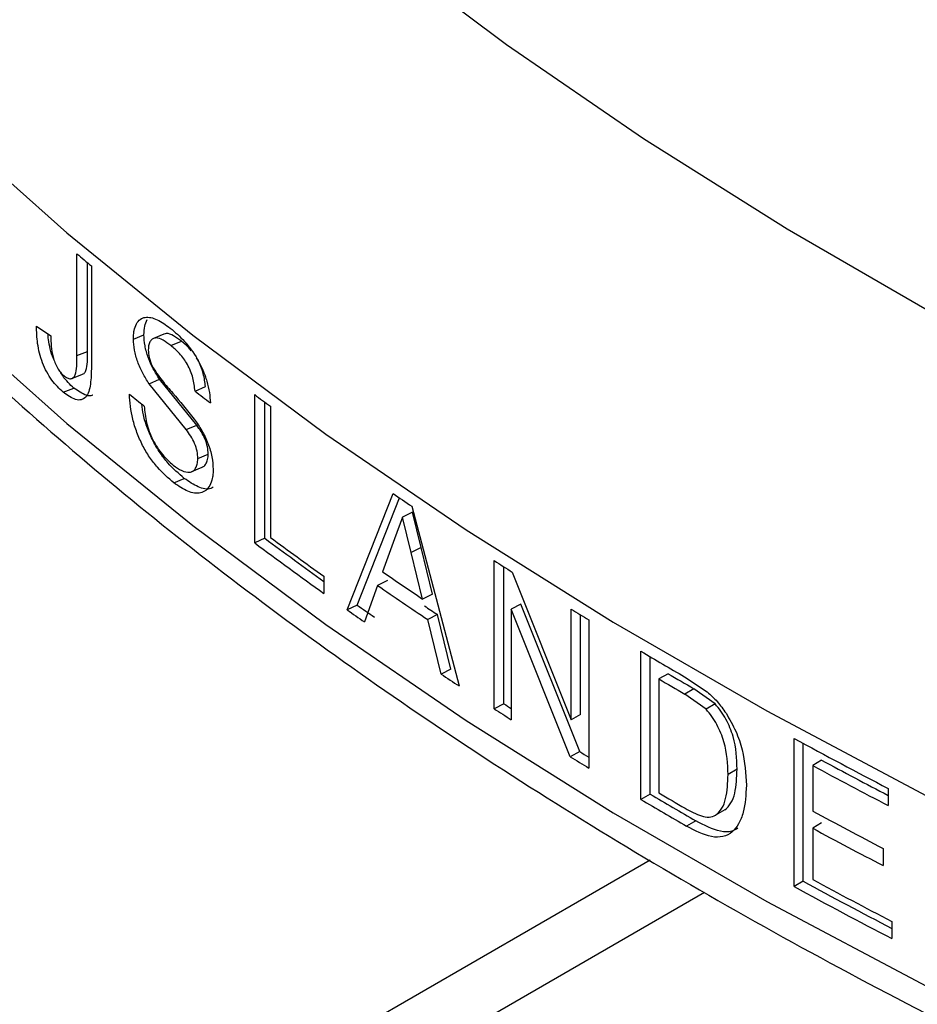
# Model space of a CAD drawing. Units: millimetres. Extents: x 0 to 59.4, y 0 to 42.1.
# Drawn here: x 27.1 to 27.2, y 27.8 to 27.9 of the extents above; entities that cross this region are included whole.
import ezdxf

# ---------------------------------------------------------------- set-up
doc = ezdxf.new("R2010")
doc.units = ezdxf.units.MM

msp = doc.modelspace()

# ---------------------------------------------------------------- linework, layer by layer
at = {"color": 7, "linetype": 'Continuous', "lineweight": 25}
for p, q in [((27.07409356725186, 27.86173825392597), (27.07409356725186, 27.87296896148688)), ((27.075272350658, 27.86220413834624), (27.07527235065798, 27.87197886143692)), ((27.07569265749247, 27.87162769130834), (27.07569265749246, 27.86054419663417)), ((27.06964897077088, 27.86499946490959), (27.07121558826053, 27.86390392426237)), ((27.08032018361095, 27.86356161168455), (27.08148340047617, 27.86404035790208)), ((27.08368313195732, 27.86410804979257), (27.08252401959771, 27.86362425378732)), ((27.08445122229567, 27.86284757571472), (27.08560411156419, 27.86333457621065)), ((27.07409356725186, 27.86173825392597), (27.075272350658, 27.86220413834624)), ((27.07352868293328, 27.85922099324926), (27.07470771384747, 27.85968530422929)), ((27.08204047915175, 27.85864638612487), (27.08319939527815, 27.85912859581155)), ((27.08614860547872, 27.85358886888173), (27.08204047915175, 27.85864638612487)), ((27.08729725128928, 27.8540791996545), (27.08319939527815, 27.85912859581155)), ((27.07258237392424, 27.85770948576121), (27.07376493531368, 27.85817216840661)), ((27.08711279428261, 27.85783378085613), (27.08825902962116, 27.85832598790883)), ((27.09368403891099, 27.84110926400671), (27.093684038911, 27.85744008024443)), ((27.09481384613798, 27.84161397063011), (27.09481384613797, 27.85660002378351)), ((27.09541566425911, 27.85615482073978), (27.09541566425911, 27.84170832945258)), ((27.08614860547872, 27.85358886888173), (27.08729725128928, 27.8540791996545)), ((27.08741904759529, 27.85039597825766), (27.08856451730057, 27.85088877895223)), ((27.08676473673803, 27.84895749391005), (27.08791017500707, 27.84944832037071)), ((27.08477792791328, 27.84772485658309), (27.08593000041776, 27.84821250080142)), ((27.10386769796795, 27.83373243278315), (27.10894739499291, 27.84653987991837)), ((27.1049720460473, 27.83425558148459), (27.10964198267019, 27.84606752689465)), ((27.11106411985376, 27.84448844142472), (27.1099750401298, 27.8439547322437)), ((27.11100606037204, 27.84513988845795), (27.1162035774902, 27.82534344146699)), ((27.11201472905967, 27.84059843838387), (27.11106411985376, 27.84448844142472)), ((27.1099750401298, 27.8439547322437), (27.10909214772932, 27.84154036988678)), ((27.11092803181491, 27.84006311322105), (27.1099750401298, 27.8439547322437)), ((27.09481384613798, 27.84161397063011), (27.09368403891099, 27.84110926400671)), ((27.10909214772932, 27.84154036988678), (27.10777377632624, 27.8379234921858)), ((27.11201472905967, 27.84059843838387), (27.11092803181491, 27.84006311322105)), ((27.11219184871043, 27.83491899049637), (27.11092803181491, 27.84006311322105)), ((27.11327538641291, 27.83545644578223), (27.11201472905967, 27.84059843838387)), ((27.12007087726684, 27.82282670079678), (27.12007087726685, 27.83915751703449)), ((27.12113471739794, 27.82337711382821), (27.12113471739793, 27.83847418464463)), ((27.12206606079923, 27.83787908765599), (27.12855849823145, 27.82162391364733)), ((27.10132046885875, 27.837421689671), (27.10132046885874, 27.83553736472049)), ((27.1083244145304, 27.83694409604313), (27.10722846837707, 27.83641509182291)), ((27.10722846837707, 27.83641509182291), (27.10577223157622, 27.83239972136511)), ((27.11327538641291, 27.83545644578223), (27.11219184871043, 27.83491899049637)), ((27.1049720460473, 27.83425558148459), (27.10386769796795, 27.83373243278315)), ((27.12301762031116, 27.83435624450397), (27.12195849923498, 27.83380280684863)), ((27.12195849923498, 27.83380280684863), (27.121958499235, 27.82161685122253)), ((27.12844895956907, 27.81754658187699), (27.12195849923498, 27.83380280684863)), ((27.12949185449441, 27.81811019520572), (27.12301762031116, 27.83435624450397)), ((27.12855849823145, 27.82162391364733), (27.12855849823142, 27.83380986927342)), ((27.113828007652, 27.83320138804883), (27.11274585496515, 27.8326630036081)), ((27.11423488377843, 27.82664471089275), (27.11274585496515, 27.8326630036081)), ((27.11531331389327, 27.82718557889895), (27.113828007652, 27.83320138804883)), ((27.12960111931014, 27.82218769579815), (27.12960111931012, 27.8331690044336)), ((27.13049173982068, 27.83262426965016), (27.13049173982069, 27.81629345341245)), ((27.13624460151088, 27.81283352401264), (27.13624460151086, 27.82916434025034)), ((27.13726800733135, 27.813408919986), (27.13726800733135, 27.82855927824314)), ((27.11531331389327, 27.82718557889895), (27.11423488377843, 27.82664471089275)), ((27.13923594293874, 27.82669467829169), (27.13821746928772, 27.82611637321305)), ((27.13821746928772, 27.82611637321305), (27.1382174692877, 27.81355420687636)), ((27.14104537712372, 27.82635258003619), (27.14354866802538, 27.82467726437666)), ((27.1420821831614, 27.82503598063565), (27.1410708429445, 27.8244535184201)), ((27.14441752527183, 27.82335548056173), (27.1420821831614, 27.82503598063565)), ((27.1434120380427, 27.8227696510626), (27.1410708429445, 27.8244535184201)), ((27.12113471739794, 27.82337711382821), (27.12007087726684, 27.82282670079678)), ((27.14441752527183, 27.82335548056173), (27.1434120380427, 27.8227696510626)), ((27.12960111931014, 27.82218769579815), (27.12855849823145, 27.82162391364733)), ((27.15312194301438, 27.80323594644217), (27.15312194301439, 27.8195667626799)), ((27.1541031554811, 27.80383533635947), (27.15410315548113, 27.81903272157173)), ((27.12949185449441, 27.81811019520572), (27.12844895956907, 27.81754658187699)), ((27.14684052917578, 27.81615797087912), (27.1458411146381, 27.81556868851394)), ((27.15615274126952, 27.81716918171677), (27.15517666560926, 27.81656700321317)), ((27.15517666560926, 27.81656700321317), (27.15517666560929, 27.81154213667849)), ((27.16349017258544, 27.81404854328559), (27.16349017258545, 27.81216421833508)), ((27.13726800733135, 27.813408919986), (27.13624460151088, 27.81283352401264)), ((27.14547210155501, 27.81168342938069), (27.14446925737419, 27.81109609200663)), ((27.1422854582447, 27.81047192407489), (27.14127462748915, 27.80988916720951)), ((27.15615274126952, 27.81025999023158), (27.15517666560926, 27.80965781172798)), ((27.15517666560926, 27.80965781172798), (27.15517666560928, 27.80400483687647)), ((27.16291857403486, 27.8074365237834), (27.16291857403486, 27.80555219883289)), ((27.13726997962981, 27.80613690085136), (26.77343542291529, 27.59609968202798)), ((27.1541031554811, 27.80383533635947), (27.15312194301438, 27.80323594644217)), ((27.14324753586633, 27.80258874937027), (26.77343542291529, 27.58910076078325)), ((27.16387162304159, 27.79940418423688), (27.1638716230416, 27.79751985928637))]:
    msp.add_line(p, q, dxfattribs=at)
at = {"color": 8, "linetype": 'Continuous', "lineweight": 25, "flags": 128}
for points in [[(27.00485889469975, 28.05604595480751), (27.0081257541893, 28.04265019169824), (27.01238790508535, 28.02934796792048), (27.01763745486561, 28.01616391613044), (27.02386468257233, 28.003122450157), (27.03105805681336, 27.99024771979296), (27.03920425711555, 27.97756356607512), (27.04828819859121, 27.96509347713621), (27.05829305987192, 27.95286054471029), (27.06920031425773, 27.94088742137213), (27.08098976402443, 27.92919627858988), (27.09363957782503, 27.91780876566863), (27.10712633111642, 27.90674596966085), (27.1214250495362, 27.89602837631803), (27.1365092551495, 27.88567583215583), (27.15235101547997, 27.87570750770281), (27.16892099523432, 27.86614186200111)], [(26.97496148127579, 28.04343006737232), (26.97671437850522, 28.02965025683256), (26.97946530658044, 28.01592490859193), (26.98320943943884, 28.00227810157515), (26.98794020859913, 27.98873377691893), (26.99364931468465, 27.97531569597113), (27.00032674198339, 27.9620473986052), (27.00796077601885, 27.94895216192334), (27.01653802410127, 27.93605295942048), (27.02604343882294, 27.92337242068098), (27.03646034445649, 27.91093279167866), (27.04777046620973, 27.89875589574982), (27.05995396228592, 27.88686309530765), (27.07298945869295, 27.87527525436532), (27.08685408674063, 27.86401270193342), (27.10152352316014, 27.85309519635597), (27.11697203277529, 27.84254189064753), (27.13317251365077, 27.83237129889235), (27.15009654463817, 27.82260126376437), (27.16771443523632, 27.81324892522507)], [(26.97597767746159, 28.01354007887793), (26.97671437850524, 28.00865349309839), (26.97946530658046, 27.99492814485776), (26.98320943943886, 27.98128133784098), (26.98794020859914, 27.96773701318476), (26.99364931468467, 27.95431893223695), (27.00032674198341, 27.94105063487103), (27.00796077601887, 27.92795539818917), (27.01653802410129, 27.9150561956863), (27.02604343882296, 27.9023756569468), (27.0364603444565, 27.88993602794448), (27.04777046620975, 27.87775913201564), (27.05995396228593, 27.86586633157347), (27.07298945869297, 27.85427849063115), (27.08685408674065, 27.84301593819925), (27.10152352316016, 27.83209843262179), (27.1169720327753, 27.82154512691335), (27.13317251365079, 27.81137453515817), (27.15009654463819, 27.80160450003019), (27.16771443523634, 27.7922521614909)]]:
    msp.add_lwpolyline(points, dxfattribs=at)
at = {"color": 7, "linetype": 'Continuous', "lineweight": 25}
for centre, radius, start, end in [((27.33264318898885, 28.17959333573498), 0.4010815550276429, 229.8619819132497, 230.1601348682708), ((27.3404200234671, 28.1783641423447), 0.4133192027339209, 230.9222278495542, 231.2144661827471), ((27.3498873852741, 28.19642513281818), 0.428596067754051, 232.1856114520476, 232.4708634984367), ((27.35822432821842, 28.21204509171869), 0.4424096278671145, 233.2765474735022, 233.5558304755175), ((27.37680033899537, 28.23819979956274), 0.4744920360412769, 235.6321020571884, 235.9327254451331), ((27.36185808785839, 28.20062972080047), 0.4485223287441127, 233.2799500258428, 234.487543935014), ((27.36186491722992, 28.19962223782548), 0.4466387734529766, 233.2794362089813, 234.3138497157831), ((27.36293041622062, 28.20399707261658), 0.4503523908456331, 233.5577638152851, 234.4860931677509), ((27.38936913872006, 28.25724231392214), 0.4973092106630466, 237.2134615642989, 237.4864704587262), ((27.37680242398755, 28.22877527500297), 0.4744908106526711, 235.4598298026387, 236.1049976989213), ((27.37680391241476, 28.22688887473063), 0.474489931575353, 235.3795618389505, 236.1852656633017), ((27.37073451939053, 28.21307573208359), 0.4638094857808856, 234.8737337800855, 235.1608883506224), ((27.37117169850469, 28.21265051980981), 0.4626499587361733, 234.8737337793987, 235.1608883520039), ((27.37946065197215, 28.2297563086697), 0.477301274665317, 235.9743599401653, 236.1838138573529), ((27.39852111400188, 28.27184258403492), 0.5145410315173706, 238.3541823739985, 238.606713065558), ((27.40797825730359, 28.28761580436939), 0.5329323828060916, 239.3439015591182, 239.942047236878), ((27.38282185991102, 28.23085075157836), 0.4853055605232405, 236.3967426511949, 236.6753538867929), ((27.40899267488523, 28.28747320855907), 0.5349479801689722, 239.5908767554822, 239.9445978726881), ((27.40933421308475, 28.28689812593019), 0.5336106152938027, 239.5908767562858, 239.9445978701327), ((27.38930986931387, 28.24081916902695), 0.4971994955102536, 237.2134420280611, 237.4718110256366), ((27.38913734281783, 28.23944804264619), 0.4949145633737314, 237.2133113112794, 237.3266794690449), ((27.42696423202754, 28.3215917921211), 0.5718555144766905, 241.3886207450418, 242.5654305242307), ((27.39846291561269, 28.2554167217234), 0.5144295829629589, 238.3398142525047, 238.6067318236644), ((27.39828354878227, 28.25399594216308), 0.512098974143398, 238.3396790056085, 238.4710180031373), ((27.42791211373857, 28.32150618506437), 0.5738886669336226, 241.6249545855791, 242.5641777918923), ((27.42791613272203, 28.32030341602807), 0.5718386124334249, 241.6247025334578, 242.457036316647), ((27.40843782051832, 28.27091069669693), 0.5318279263798702, 239.3439889773675, 239.9703386870679), ((27.4090169006039, 28.27495251575331), 0.5349960106726788, 239.5908874266466, 239.9505289716639), ((27.40809403899161, 28.27148192291207), 0.5331608298361781, 239.3439889779256, 239.9703386859972), ((27.42765212536419, 28.31599384922494), 0.573336207176641, 241.6246634596392, 242.5004109124412), ((27.42765212520011, 28.31410952396688), 0.5733362068280734, 241.6246634594584, 242.5004109127947), ((27.42713814338275, 28.3055851516655), 0.5722233847483218, 241.388877289821, 242.6079573054868), ((27.42714347014182, 28.30438867555384), 0.5701794970083153, 241.3885504866911, 242.5008774014525), ((27.42808534828622, 28.30926907135778), 0.5742569944950179, 241.6251598158568, 242.6066550181078)]:
    msp.add_arc(centre, radius, start, end, dxfattribs=at)
for points, knots in [([(29.9075483976103, 30.15432552800609), (29.88534600528818, 30.14752210197052), (29.84088418638343, 30.13389777302719), (29.77399355815717, 30.11243319211582), (29.7069274513667, 30.09020587886128), (29.63973511464131, 30.06716200415033), (29.57242591951663, 30.04332351417404), (29.50500496864185, 30.0186873424649), (29.43747850971581, 29.99325721657285), (29.3698524842172, 29.96703513398016), (29.30213291582159, 29.94002364541188), (29.23432580587539, 29.91222524214966), (29.16643716098955, 29.88364251939844), (29.09847298525412, 29.85427813172578), (29.03043928195413, 29.82413480424442), (28.96234205275701, 29.79321532888358), (28.89418729759209, 29.76152256468128), (28.82598101435651, 29.72905943702371), (28.75772919867641, 29.69582893719026), (28.68943784366024, 29.66183412183924), (28.62111293965872, 29.62707811253107), (28.55276048786997, 29.59156410245492), (28.48438648573097, 29.55529534918423), (28.41599692636017, 29.51827517403534), (28.34759778447835, 29.48050695372675), (28.2791950305866, 29.44199412744625), (28.21079463105018, 29.40274019663151), (28.14240254784538, 29.36274872458425), (28.074024738301, 29.32202333609342), (28.00566715483315, 29.28056771706564), (27.93733574467391, 29.23838561416298), (27.86903644959277, 29.19548083444642), (27.80077520561077, 29.15185724502444), (27.7325579427075, 29.107518772706), (27.6643905845202, 29.06246940365686), (27.59627904803569, 29.016713183059), (27.5282292432743, 28.97025421477181), (27.46024707296635, 28.92309666099487), (27.39233843222116, 28.87524474193156), (27.32450920818833, 28.82670273545275), (27.2567652797121, 28.77747497676035), (27.18911251697809, 28.72756585804981), (27.12155678115344, 28.67697982817151), (27.05410392401986, 28.62572139229019), (26.9867597876002, 28.57379511154241), (26.91953020377873, 28.52120560269129), (26.85242099391518, 28.46795753777841), (26.78543796845279, 28.41405564377268), (26.71858692652117, 28.35950470221465), (26.65187365553235, 28.30430954886086), (26.58530393077715, 28.24847507331046), (26.51888351499678, 28.19200621867859), (26.45261815802309, 28.13490798107445), (26.38651359614225, 28.07718540978746), (26.32057555246979, 28.018843604809), (26.2548097335328, 27.95988772427448), (26.18922183998864, 27.90032295486024), (26.12381752457134, 27.84015462040725), (26.05860254696508, 27.77938777466569), (25.99358219374384, 27.7180287192452), (25.9299006541475, 27.65716620821599), (25.88508411263309, 27.61381703400334), (25.86185248923108, 27.59118340940593), (25.85898921837426, 27.58839384121381)], [0, 0, 0, 0, 0.01659872619196552, 0.03324009175631104, 0.04988239756789632, 0.06652556912007714, 0.08316953463355466, 0.09981422504836238, 0.1164595740254721, 0.1331055179376306, 0.1497519958504681, 0.1663989494950183, 0.1830463232325197, 0.1996940640124451, 0.2163421213248362, 0.2329904471474248, 0.2496389958885015, 0.2662877243263307, 0.2829365915454191, 0.2995855588706701, 0.316234589799549, 0.3328836499329039, 0.3495326967883218, 0.3661817003616064, 0.3828306327595657, 0.3994794678877378, 0.4161281813806496, 0.432776750532692, 0.4494251542305297, 0.466073372886161, 0.4827213883716092, 0.4993691839549392, 0.5160167442378313, 0.5326640550950487, 0.549311103615126, 0.5659578780434011, 0.5826043677264041, 0.5992505630583048, 0.6158964554291918, 0.6325420371751009, 0.6491873015300437, 0.6658322425796748, 0.6824768552170141, 0.6991211350997201, 0.7157650786092882, 0.7324086828119329, 0.7490519454210673, 0.765694864761585, 0.7823374397356945, 0.7989796697902056, 0.8156215548854361, 0.8322630954655493, 0.8489042924303984, 0.8655451471085545, 0.8821856612317857, 0.8988258369108922, 0.9154656766125209, 0.9321051831373118, 0.9487443595992473, 0.9653832094059189, 0.9820217362399913, 0.9977841996751915, 1, 1, 1, 1]), ([(25.97924794681921, 27.46502364392231), (25.99044032927026, 27.47591215694584), (26.0229123307855, 27.5075025545171), (26.0768179933345, 27.55935254018135), (26.14102423565089, 27.62037641947137), (26.2054218614784, 27.68080104897487), (26.27000144904875, 27.74063089485805), (26.33475810775462, 27.79985799600999), (26.39968572468348, 27.8584778041025), (26.46477849396654, 27.91648492774418), (26.53003050773108, 27.97387427346475), (26.59543586643539, 28.03064074066291), (26.660988650047, 28.08677930400106), (26.7266829265139, 28.14228499198179), (26.79251275025102, 28.19715289333575), (26.85847216330975, 28.25137815595185), (26.92455519583656, 28.30495598779956), (26.99075586673014, 28.35788165731076), (27.05706818425401, 28.41015049389993), (27.12348614666946, 28.46175788844), (27.19000374287233, 28.51269929374288), (27.25661495303767, 28.56297022503075), (27.32331374927193, 28.61256626040192), (27.39009409627257, 28.66148304128922), (27.4569499519959, 28.70971627291159), (27.52387526833263, 28.7572617247178), (27.590863991792, 28.80411523082226), (27.657910064194, 28.85027269043217), (27.7250074233706, 28.89573006826589), (27.79215000387531, 28.94048339496159), (27.85933173770196, 28.9845287674759), (27.92654655501224, 29.02786234947197), (27.99378838487253, 29.07048037169609), (28.0610511559999, 29.11237913234246), (28.1283287975172, 29.15355499740522), (28.19561523971768, 29.19400440101719), (28.26290441483862, 29.23372384577419), (28.33019025784415, 29.27270990304453), (28.39746670721722, 29.31095921326244), (28.46472770576043, 29.34846848620479), (28.53196720140552, 29.38523450124998), (28.59917914803122, 29.42125410761805), (28.66635750628917, 29.45652422459103), (28.73349624443729, 29.49104184171236), (28.80058933918044, 29.52480401896442), (28.86763076438444, 29.5578078809501), (28.93461450019832, 29.59005062173314), (29.00153453686101, 29.62152950656663), (29.06838488762758, 29.65224187737003), (29.13515958137107, 29.68218514855378), (29.20185266048939, 29.7113568055681), (29.2684581818202, 29.73975440512127), (29.33497021734522, 29.76737557432456), (29.40138285567555, 29.79421801369435), (29.46769020060785, 29.82027948560348), (29.53388638059273, 29.84555785687959), (29.59996551744292, 29.87005093915101), (29.66592184712584, 29.8937570838718), (29.73174927288767, 29.91667296054077), (29.79744303698904, 29.938801847754), (29.86299348513519, 29.96012268737682), (29.92785012045259, 29.98052962427334), (29.97077407667364, 29.99342054083736), (29.99195783416173, 29.99978244394072)], [0, 0, 0, 0, 0.008697740563879253, 0.02523439902133811, 0.04177076473424659, 0.05830679583499263, 0.07484248806051112, 0.09137783739386768, 0.1079128400809315, 0.1244474926485946, 0.1409817919238905, 0.1575157350541133, 0.1740493195281879, 0.1905825431991208, 0.2071154043076824, 0.2236479015073571, 0.2401800338906317, 0.2567118010166757, 0.2732432029402082, 0.2897742402423115, 0.3063049140622124, 0.3228352261310807, 0.3393651788072448, 0.3558947751131463, 0.3724240187738961, 0.3889529142579535, 0.405481466819152, 0.4220096825409838, 0.4385375683825989, 0.4550651322269025, 0.4715923829302867, 0.4881193303748413, 0.50464598552229, 0.5211723604697996, 0.5376984685083646, 0.5542243241826291, 0.5707499433530878, 0.587275343260173, 0.6038005425901216, 0.6203255615429683, 0.6368504219022241, 0.6533751471060476, 0.6698997623203384, 0.68642429451307, 0.7029487725297094, 0.7194732271701506, 0.73599768229438, 0.7525221699502589, 0.769046726531475, 0.7855713906717575, 0.802096203322924, 0.8186212078319713, 0.8351464500166151, 0.8516719782397477, 0.8681978434806601, 0.8847240994040316, 0.9012508024247035, 0.9177780117682207, 0.9343057895259264, 0.950834200703922, 0.9673633132647054, 0.9838931981605972, 1, 1, 1, 1]), ([(28.02002829007536, 28.02640596754566), (28.01934173356608, 28.02485187085632), (28.01695580477828, 28.01945105682276), (28.01195878059425, 28.01032723357431), (28.00507102706466, 27.99906617973271), (27.9972935980705, 27.98799014305551), (27.98870917604469, 27.97710927438391), (27.97931441386565, 27.96644399339801), (27.96913026817961, 27.95601187629242), (27.95817269525464, 27.94583123520237), (27.94646064429059, 27.93592014864291), (27.93401403520079, 27.92629664781621), (27.92085436843504, 27.91697855825851), (27.90700461772144, 27.90798343825919), (27.89248930611028, 27.89932849594497), (27.87733436420824, 27.89103042578402), (27.86156703874969, 27.88310531386887), (27.84521576871829, 27.87556855494949), (27.82831023013071, 27.86843485459378), (27.81088126240256, 27.86171817354521), (27.79296079182252, 27.85543168063803), (27.77458175361874, 27.84958771319549), (27.75577801362, 27.84419774379947), (27.73658429009571, 27.83927235242307), (27.71703607609418, 27.83482120305165), (27.69716956241787, 27.83085302406315), (27.67702156126272, 27.82737559177647), (27.65662943048493, 27.82439571669843), (27.63603099842609, 27.82191923210381), (27.61526448921686, 27.81995098466745), (27.59436844848002, 27.81849482693557), (27.57338166936223, 27.81755361147701), (27.5523431188342, 27.81712918659593), (27.53129187188962, 27.81722239348561), (27.51026706543819, 27.81783306300005), (27.48930778952613, 27.81896001278696), (27.46845300559339, 27.82060104956342), (27.44774144641839, 27.82275297669896), (27.42721157802924, 27.82541159728649), (27.40690152666864, 27.82857171960767), (27.38684900564592, 27.83222716403366), (27.36709124200991, 27.83637077144517), (27.34766490294609, 27.84099441329704), (27.32860602178521, 27.84608900350642), (27.30994992349425, 27.85164451241449), (27.29173114951314, 27.8576499831637), (27.27398338180731, 27.86409355094946), (27.25673936603638, 27.87096246575076), (27.24003083381178, 27.87824311932215), (27.22388842413073, 27.88592107743477), (27.20834160432774, 27.89398111859119), (27.19341859104247, 27.90240728065663), (27.17914627279303, 27.91118291713446), (27.16555014817853, 27.92029075524298), (27.15265437297507, 27.92971289067417), (27.14048156123646, 27.93943093148985), (27.1290527767669, 27.94942611989906), (27.11838719328535, 27.95967952335687), (27.10850300421753, 27.97017219829026), (27.09941438678273, 27.98088498645163), (27.09114303064037, 27.99179996129679), (27.08367544593389, 28.0028956660088), (27.07712322333173, 28.01416542750698), (27.07276781800675, 28.02243043913811), (27.07086441233631, 28.02696177424183), (27.0705739314336, 28.02765330644216)], [0, 0, 0, 0, 0.006617659674888168, 0.02299776422307355, 0.03934270998317844, 0.05565610219646436, 0.07194241108205933, 0.088206392719268, 0.1044526750906369, 0.1206854975509472, 0.1369085735244734, 0.1531250421949475, 0.1693374785690083, 0.1855479378304777, 0.2017579068389586, 0.2179683365007548, 0.2341802082883127, 0.2503942174446437, 0.2666108278430259, 0.2828303191725116, 0.2990528264430307, 0.3152783724210931, 0.3315068938384347, 0.3477382622792446, 0.3639723006193434, 0.3802087958094583, 0.3964475086936857, 0.4126881814505037, 0.4289305431464597, 0.4451743138066803, 0.4614192073329517, 0.4776649335397161, 0.4939111995297226, 0.5101577105935112, 0.5264041530104264, 0.5426501490562441, 0.5588954015947881, 0.5751396135925967, 0.5913824888041103, 0.607623732854648, 0.6238630548773898, 0.6401001699056847, 0.6563348022648654, 0.6725666902623478, 0.6887955925418334, 0.7050212965476887, 0.7212436296384626, 0.7374624734911326, 0.7536777825439529, 0.7698896073234178, 0.7860981235676324, 0.8023036680592314, 0.8185067819585617, 0.8347082620974582, 0.8509091697353715, 0.8671105092231447, 0.8833140664088233, 0.8995221208776853, 0.9157375042394622, 0.9319636357491606, 0.9482045157386468, 0.9644646508067606, 0.9807488793116497, 0.9970620645915926, 1, 1, 1, 1]), ([(26.97612399601915, 28.01276756675889), (26.976560628793, 28.00964468011725), (26.97761546082865, 28.00210030628502), (26.98032780543517, 27.99020250314222), (26.98410541883679, 27.97708830203048), (26.98880408183328, 27.96407396891065), (26.99437661627021, 27.95117681692619), (27.0008269213348, 27.93841765406673), (27.00814321436654, 27.92581683476608), (27.01631574635705, 27.91339515292987), (27.02533192968639, 27.90117337036232), (27.03517763122541, 27.88917208832551), (27.04583689414303, 27.87741153956412), (27.05729214179866, 27.86591143938401), (27.06952428518176, 27.85469087103411), (27.08251286534074, 27.84376821345945), (27.09623617800537, 27.83316110298765), (27.11067138419044, 27.82288642094651), (27.12579460157264, 27.81296029818164), (27.14158089940237, 27.80339817665023), (27.15800442607081, 27.79421476792411), (27.17503847791551, 27.78542405961524), (27.19265563284166, 27.77703929428502), (27.21082770048023, 27.76907303286719), (27.22952573103693, 27.76153717025006), (27.24872004633112, 27.75444293431045), (27.26838027202742, 27.74780088145753), (27.28847537175853, 27.74162088945235), (27.30897368352236, 27.73591214825286), (27.32984295850865, 27.73068314956761), (27.35105040235272, 27.72594167571407), (27.37256271871072, 27.72169478828361), (27.39434615498649, 27.71794881702692), (27.41636655000369, 27.71470934929388), (27.43858938339895, 27.71198122029392), (27.46097982650602, 27.7097685043857), (27.48350279450236, 27.70807450755789), (27.50612299959426, 27.70690176122539), (27.52880500502484, 27.70625201743416), (27.55151327969187, 27.70612624554346), (27.57421222655281, 27.70652462996702), (27.59686625634237, 27.70744656730076), (27.61943985200389, 27.70889066716506), (27.64189765056408, 27.71085475841405), (27.66420447955851, 27.71333589442884), (27.68632540281057, 27.71633035887546), (27.70822577383597, 27.71983367332019), (27.72987128826497, 27.7238406063035), (27.75122803505417, 27.72834518379045), (27.77226254624928, 27.7333407008835), (27.79294184504973, 27.73881973464392), (27.81323349191679, 27.74477415781765), (27.83310562846254, 27.75119515319727), (27.85252701886197, 27.75807322827331), (27.87146708854934, 27.76539822973102), (27.88989596000344, 27.77315935723393), (27.90778448550307, 27.78134517580286), (27.92510427686216, 27.78994362595333), (27.94182773234883, 27.79894203060681), (27.95792806128165, 27.80832709766359), (27.97337930718694, 27.81808491704193), (27.98815629145687, 27.82820089661701), (28.00223467971729, 27.83865974999348), (28.01559105169924, 27.84944548338062), (28.02820301139222, 27.86054142098564), (28.04004921188404, 27.87193015537647), (28.05110940647757, 27.88359349240302), (28.06136454161455, 27.89551242458063), (28.07079689986983, 27.90766712100553), (28.07939016426003, 27.92003695199944), (28.08712986644289, 27.93260053684499), (28.09400245112343, 27.94533591336685), (28.09999946556869, 27.95822050240988), (28.10510253419572, 27.97123209398908), (28.10933962658984, 27.98434624909095), (28.11257555182018, 27.99754717041638), (28.11443386609717, 28.00660677702859), (28.11495686509221, 28.01126982207109), (28.11498237936122, 28.01149730661079)], [0, 0, 0, 0, 0.00933099806195755, 0.02254213671057019, 0.03576648609893058, 0.0490079549628848, 0.06226923195102705, 0.0755517272304248, 0.08885564683765354, 0.1021801692162511, 0.1155236833311007, 0.1288840471356957, 0.1422588321019322, 0.1556455306389739, 0.1690417150265753, 0.1824451463796011, 0.195853838889435, 0.209266088081444, 0.2226804727396224, 0.2360958393877022, 0.2495110752489528, 0.2629254906359563, 0.276338620087858, 0.2897501391516238, 0.3031598383887261, 0.316567600839662, 0.3299733829532546, 0.3433771987552931, 0.3567791069131832, 0.3701792003104216, 0.3835775977473304, 0.3969744374120794, 0.4103698718053443, 0.4237640638449015, 0.4371571839180763, 0.450549407687788, 0.46394091449082, 0.4773318861945627, 0.4907225064009119, 0.5041129599036505, 0.5175034323188809, 0.5308940626878766, 0.5442850226755671, 0.5576764989827862, 0.5710686781498143, 0.5844617460983498, 0.5978558874581085, 0.6112512845877437, 0.6246481161855575, 0.6380465553646533, 0.6514467670411638, 0.6648489044526842, 0.6782531045870033, 0.6916594822594334, 0.7050681225318823, 0.718479071122138, 0.731892322413572, 0.7453078046543791, 0.7587253619480634, 0.7721447327082527, 0.7855655244169415, 0.7989871848347284, 0.8124087536858671, 0.8258291049178621, 0.8392469237972366, 0.8526606061020298, 0.8660682479464867, 0.8794676576310921, 0.892856399418358, 0.9062318793645506, 0.9195914813147867, 0.9329327559543462, 0.9462536569266689, 0.9595528060748846, 0.972829756962849, 0.9860852155659465, 0.9993211735457956, 0.9999999999999999, 0.9999999999999999, 0.9999999999999999, 0.9999999999999999]), ([(27.07258237392424, 27.85770948576121), (27.07215911494589, 27.85811336842603), (27.07152372446318, 27.85871967145678), (27.07076638260073, 27.85992459809347), (27.07029135456767, 27.86094752758232), (27.06995534633457, 27.86202458180462), (27.06968185073575, 27.86342978079212), (27.06966211774762, 27.86437183040152), (27.06964897077088, 27.86499946490959)], [0, 0, 0, 0, 0.2495551850304299, 0.3746287677138449, 0.4996369700024382, 0.6245797196157943, 0.7498786468925472, 1, 1, 1, 1]), ([(27.08032018361095, 27.86356161168455), (27.08032452694598, 27.86372674008069), (27.08033321055454, 27.86405688047932), (27.0804199281797, 27.86465156855121), (27.08064049626728, 27.86526352880811), (27.08104665867672, 27.86578130174411), (27.08178322238263, 27.86606941280427), (27.08292714164141, 27.86581151073007), (27.08389861383897, 27.86512691418558), (27.08438498687243, 27.8647841670654)], [0, 0, 0, 0, 0.06266581924505238, 0.1252874673916401, 0.2503642989438635, 0.3754254297485844, 0.5004638457467516, 0.7499044076810181, 1, 1, 1, 1]), ([(27.08148340047617, 27.86404035790208), (27.08149750335092, 27.86436798158226), (27.08152570600897, 27.865023157126), (27.08172621951719, 27.86547902986406), (27.08182646528173, 27.86570694124801)], [0, 0, 0, 0, 0.5000548071534052, 1, 1, 1, 1]), ([(27.0715855455203, 27.86123479706513), (27.0715573950231, 27.86129442646857), (27.07137077932019, 27.86168972261401), (27.07115689364245, 27.86248302414965), (27.07094950160701, 27.86340589081997), (27.07093066757513, 27.86391600400296), (27.07092357400899, 27.86410813076731)], [0, 0, 0, 0, 0.063736986072093, 0.4225261945247109, 0.7825028298850043, 1, 1, 1, 1]), ([(27.07121558826052, 27.86390392426237), (27.07124070865761, 27.86315708105652), (27.07127210449441, 27.8622236655806), (27.07165056090525, 27.86097118243437), (27.07193654641988, 27.86038278428199), (27.07228053682134, 27.85988220384575), (27.07252516038817, 27.85965298924005), (27.07264756790351, 27.85953829223547)], [0, 0, 0, 0, 0.4994943744231402, 0.6242753171799624, 0.7496530025222322, 0.8747285295087004, 1, 1, 1, 1]), ([(27.08319939527815, 27.85912859581155), (27.08296360549981, 27.85950183965928), (27.08249238817777, 27.86024775395481), (27.08192402661846, 27.86152523951041), (27.08154985029729, 27.86285479985124), (27.08150555844415, 27.86364502866144), (27.08148340047617, 27.86404035790208)], [0, 0, 0, 0, 0.2502746584713552, 0.5001648297676455, 0.7499465272127884, 1, 1, 1, 1]), ([(27.08560411156419, 27.86333457621065), (27.08532001249665, 27.86354279596256), (27.08475279717867, 27.86395851514744), (27.08407421134955, 27.86423751495924), (27.08377282028435, 27.86412475197993), (27.08368856769933, 27.86409322957068)], [0, 0, 0, 0, 0.4196018813257796, 0.8377521848323914, 1, 1, 1, 1]), ([(27.08438498687243, 27.8647841670654), (27.08490797882632, 27.86433135028204), (27.08595236899306, 27.86342709660782), (27.08720525712915, 27.86174533552889), (27.08799879383148, 27.86016207041828), (27.08844006627085, 27.8589116577214), (27.08872882217866, 27.85766755440012), (27.08877743767855, 27.85690906233439), (27.08880175056252, 27.85652973620109)], [0, 0, 0, 0, 0.2501468250546034, 0.4995313644621985, 0.6245966941270295, 0.7496851423464257, 0.8748161367120159, 1, 1, 1, 1]), ([(27.08204047915175, 27.85864638612487), (27.08180412179678, 27.85902005573502), (27.08133190937016, 27.85976660086952), (27.08076209354073, 27.8610451004974), (27.08038683411468, 27.86237564210239), (27.0803424052531, 27.86316620294526), (27.08032018361095, 27.86356161168455)], [0, 0, 0, 0, 0.2505029818453645, 0.500473619456852, 0.7501557303860498, 1, 1, 1, 1]), ([(27.08445122229567, 27.86284757571472), (27.08416540890981, 27.86305880447073), (27.08359484217285, 27.8634804785701), (27.08289492491308, 27.86374363317419), (27.08244337253354, 27.8636130495492), (27.08217121752073, 27.8633693332509), (27.08199404243833, 27.86295886816584), (27.08197347389614, 27.86257875514819), (27.08196318594952, 27.86238863071445)], [0, 0, 0, 0, 0.2504029771244033, 0.4998772508827627, 0.6249310285516884, 0.7500563994782531, 0.874983535660634, 1, 1, 1, 1]), ([(27.08711279428261, 27.85783378085613), (27.0870571439611, 27.8583125933803), (27.08697360490077, 27.85903135918911), (27.08663015538492, 27.86004975842843), (27.08628803395713, 27.86077041219851), (27.08586641409675, 27.8614211605598), (27.08525515736994, 27.86216698943456), (27.08476971556157, 27.8625779492809), (27.08445122229567, 27.86284757571472)], [0, 0, 0, 0, 0.2495029690196306, 0.3745394998536323, 0.4995617717159133, 0.6186763438368342, 0.749817558914145, 1, 1, 1, 1]), ([(27.08670141607716, 27.86227225900408), (27.08665068569659, 27.86233574749821), (27.08629892614113, 27.86277597057993), (27.0859245206783, 27.86307697894482), (27.08560411156419, 27.86333457621065)], [0, 0, 0, 0, 0.1442189125713645, 1, 1, 1, 1]), ([(27.07264756790351, 27.85953829223547), (27.07271337466657, 27.85948529677672), (27.07284493544057, 27.85937934834151), (27.0731038771427, 27.85923255020803), (27.07341032762878, 27.85916261520704), (27.07371668208387, 27.85927986732287), (27.07411915069363, 27.85994751537214), (27.07410493585751, 27.86094249702118), (27.07409356725186, 27.86173825392597)], [0, 0, 0, 0, 0.06275806371062036, 0.125465819210356, 0.2505191722901669, 0.3756262923091187, 0.5006443691298249, 1, 1, 1, 1]), ([(27.07469887292516, 27.85970834199801), (27.07476198924797, 27.85972579317977), (27.07492966070586, 27.85977215305876), (27.07528868271854, 27.8604377880143), (27.07527960870797, 27.86141916336075), (27.075272350658, 27.86220413834624)], [0, 0, 0, 0, 0.1077882448491671, 0.2863445040716778, 0.9999999999999999, 0.9999999999999999, 0.9999999999999999, 0.9999999999999999]), ([(27.08196318594952, 27.86238863071445), (27.08197875238938, 27.86210468735062), (27.08200986223983, 27.86153722069351), (27.08225850925092, 27.86091904512518), (27.08238274072525, 27.86061018614507)], [0, 0, 0, 0, 0.5003701279422809, 1, 1, 1, 1]), ([(27.08238274072525, 27.86061018614507), (27.08273977943735, 27.86005170860576), (27.08345623764757, 27.8589310295177), (27.08506881866685, 27.85717917705273), (27.08624654806453, 27.85572533195925), (27.08703150780667, 27.8547563403794)], [0, 0, 0, 0, 0.2488478963479169, 0.4993551466466427, 1, 1, 1, 1]), ([(27.08825902962116, 27.85832598790883), (27.08820404228914, 27.85880536172226), (27.08812151325355, 27.85952484122878), (27.08777543502867, 27.8605374443096), (27.08751243293384, 27.86112304816882), (27.08732275605229, 27.86141057256252), (27.08727368758892, 27.86148495368935)], [0, 0, 0, 0, 0.4595472870107118, 0.6897223962053559, 0.9197327311834556, 1, 1, 1, 1]), ([(27.07376493531368, 27.85817216840661), (27.07333668684474, 27.85856170373049), (27.07279618578539, 27.85905334414601), (27.07233220312856, 27.85981937039212), (27.07223584206833, 27.85997846060843)], [0, 0, 0, 0, 0.7923175385689493, 1, 1, 1, 1]), ([(27.07569265749246, 27.86054419663417), (27.07567935986649, 27.85987661006242), (27.07565941339967, 27.85887522880653), (27.07542557635286, 27.85775133957999), (27.07509427167281, 27.85712735570457), (27.07459115661728, 27.8568231077054), (27.0737597475903, 27.8568565841788), (27.07305085936159, 27.85737011009622), (27.07258237392424, 27.85770948576121)], [0, 0, 0, 0, 0.2504712323143664, 0.375707373085707, 0.5007341750917731, 0.6228320033350894, 0.7507396699261405, 1, 1, 1, 1]), ([(27.07583799225124, 27.85739697071815), (27.07581152707307, 27.85737928742315), (27.0756194292981, 27.85725093303981), (27.07492406895148, 27.85735817061021), (27.07422609829391, 27.85784831821587), (27.07376493531368, 27.85817216840661)], [0, 0, 0, 0, 0.05142331498777658, 0.3732566744764018, 1, 1, 1, 1]), ([(27.08477792791328, 27.84772485658309), (27.08416423271362, 27.84825153991951), (27.08324335394234, 27.84904185326064), (27.08209018201678, 27.85052860990874), (27.08131389054705, 27.85182984662489), (27.08068689324093, 27.85326169483161), (27.08006041163937, 27.855235648561), (27.0799485295107, 27.85660000500771), (27.0798740577562, 27.85750815736019)], [0, 0, 0, 0, 0.2501679600955379, 0.375388896361856, 0.5005133268876453, 0.6256202447620103, 0.7508027640019921, 1, 1, 1, 1]), ([(27.08593000041776, 27.84821250080142), (27.08531769448646, 27.84873804976412), (27.08439882319793, 27.84952672716841), (27.08324928728617, 27.85101102101766), (27.08247250510055, 27.85231162753449), (27.0818561709635, 27.85373929361056), (27.08137852940312, 27.85515638852765), (27.08129548307861, 27.8560026813106), (27.08125740987219, 27.85639067054433)], [0, 0, 0, 0, 0.2917481935987225, 0.4378187844833659, 0.5838398550366762, 0.7299264143156986, 0.8761827517970768, 1, 1, 1, 1]), ([(27.08151397247202, 27.85618341649857), (27.08157537357672, 27.85558294026434), (27.08166748836985, 27.8546820974479), (27.08203860662022, 27.85338847733831), (27.08259210039681, 27.85214129659241), (27.08350114294041, 27.85074726227169), (27.08430311696339, 27.85002732930542), (27.08470449993994, 27.84966700736401)], [0, 0, 0, 0, 0.2501918247744683, 0.3753412628686613, 0.5004913643359322, 0.7499990557644794, 1, 1, 1, 1]), ([(27.08703150780667, 27.8547563403794), (27.08731421176975, 27.85434326884162), (27.08787903076628, 27.85351798627779), (27.08857620931749, 27.85207792855836), (27.0890354430324, 27.85055724315326), (27.08908516152552, 27.84965522226936), (27.08911003042743, 27.84920403665438)], [0, 0, 0, 0, 0.2504668562317113, 0.5004119392493, 0.7501089493083097, 1, 1, 1, 1]), ([(27.08741904759529, 27.85039597825766), (27.08740419388392, 27.85065923789582), (27.0873745029314, 27.85118546526255), (27.08708251111641, 27.85207696788688), (27.08664985121771, 27.85289095667555), (27.08631583518115, 27.85335602570426), (27.08614860547872, 27.85358886888173)], [0, 0, 0, 0, 0.2498282288080075, 0.4993794411486144, 0.7493574621509755, 0.9999999999999999, 0.9999999999999999, 0.9999999999999999, 0.9999999999999999]), ([(27.08856451730057, 27.85088877895223), (27.08854970902775, 27.85115197868237), (27.08852011724488, 27.85167793801339), (27.08822899247128, 27.85256872570839), (27.08779737546207, 27.85338207222425), (27.08746407744663, 27.85384665922415), (27.08729725128928, 27.8540791996545)], [0, 0, 0, 0, 0.2500732526614606, 0.4997283264789193, 0.7495982662544882, 1, 1, 1, 1]), ([(27.08790233164553, 27.84946847325088), (27.08794875660159, 27.84948173016214), (27.0881210849867, 27.84953093951637), (27.08832907652322, 27.84981374888443), (27.088491065916, 27.85018790250393), (27.08855440886972, 27.85056901599413), (27.08856114692642, 27.85078216291823), (27.08856451730057, 27.85088877895223)], [0, 0, 0, 0, 0.1093414296638731, 0.4058729097442441, 0.70263258184065, 0.8512568975469286, 1, 1, 1, 1]), ([(27.08470449993994, 27.84966700736401), (27.08502136908555, 27.84944245540829), (27.08565433032232, 27.84899390216294), (27.08640626332136, 27.8488313280079), (27.08690753338544, 27.84899054846325), (27.08718459800878, 27.84931511050544), (27.08738260481368, 27.84976770565437), (27.08740690140762, 27.85018657829945), (27.08741904759529, 27.85039597825766)], [0, 0, 0, 0, 0.2501591053122919, 0.4997047484176583, 0.6248199350320741, 0.7498711480126785, 0.8749572888849769, 1, 1, 1, 1]), ([(27.08911003042743, 27.84920403665438), (27.08910507157865, 27.8490296346381), (27.08909515728514, 27.84868095032591), (27.0889991723654, 27.84805229934918), (27.08875912085024, 27.84740070298168), (27.08831937912976, 27.846843296319), (27.08754020746768, 27.8464863423432), (27.08632805480967, 27.8466533519963), (27.08529501241533, 27.84736742880283), (27.08477792791328, 27.84772485658309)], [0, 0, 0, 0, 0.06267199073475534, 0.1253009595182543, 0.250386206898822, 0.3754949842953775, 0.5006097114222605, 0.7500325445360589, 1, 1, 1, 1]), ([(27.08911019800868, 27.84722837287476), (27.08902932881767, 27.84718490044017), (27.08857358999407, 27.84693991126749), (27.08746685430517, 27.84716555415747), (27.0864425863529, 27.84786331332893), (27.08593000041776, 27.84821250080142)], [0, 0, 0, 0, 0.0972838238074152, 0.5482435877151524, 1, 1, 1, 1]), ([(27.14354866802538, 27.82467726437666), (27.14373615953638, 27.82451336004142), (27.14411104532889, 27.82418563636857), (27.14483606848998, 27.82344162314392), (27.14530698517834, 27.82277507551954), (27.14562074056294, 27.82233097805729)], [0, 0, 0, 0, 0.2503231075187971, 0.500516402288595, 1, 1, 1, 1]), ([(27.1458411146381, 27.81556868851394), (27.1458000083454, 27.81675221950436), (27.14573831816416, 27.81852840111847), (27.14479604439678, 27.82079068073757), (27.14408143673251, 27.82200347415427), (27.14363508131162, 27.82251436134541), (27.1434120380427, 27.8227696510626)], [0, 0, 0, 0, 0.499376678027744, 0.7494384863764352, 0.8747947119040765, 0.9999999999999999, 0.9999999999999999, 0.9999999999999999, 0.9999999999999999]), ([(27.14684052917578, 27.81615797087912), (27.14679960854151, 27.81734123221556), (27.1467382099611, 27.81911663398022), (27.14579830879491, 27.82137801556985), (27.14508544030069, 27.82259000561053), (27.14464003250199, 27.82310047250863), (27.14441752527183, 27.82335548056173)], [0, 0, 0, 0, 0.4996504489427697, 0.7496909274773272, 0.8749559873581587, 0.9999999999999999, 0.9999999999999999, 0.9999999999999999, 0.9999999999999999]), ([(27.14562074056294, 27.82233097805729), (27.14600041214593, 27.82167809072054), (27.14676011140883, 27.82037170369896), (27.14767115120092, 27.81758314751788), (27.14778530557971, 27.81567063153414), (27.14786135762383, 27.81439647322737)], [0, 0, 0, 0, 0.2500747535321339, 0.5003840541101835, 1, 1, 1, 1]), ([(27.14547210155501, 27.81168342938069), (27.14572027463704, 27.81191421934998), (27.1462172500628, 27.8123763844741), (27.14674494199081, 27.81387343511905), (27.14680229879839, 27.81524426404387), (27.14684052917578, 27.81615797087912)], [0, 0, 0, 0, 0.2495988787179164, 0.4998306343806759, 1, 1, 1, 1]), ([(27.14446925737419, 27.81109609200663), (27.14471803673215, 27.81132648274446), (27.14521610058256, 27.8117877320174), (27.14574527866694, 27.81328404546048), (27.1458027867669, 27.81465498665834), (27.1458411146381, 27.81556868851394)], [0, 0, 0, 0, 0.2497259912192846, 0.4999590390150038, 1, 1, 1, 1]), ([(27.14786135762383, 27.81439647322737), (27.14780617414394, 27.81335875987918), (27.14772187441016, 27.8117735217035), (27.14705721534789, 27.81013735833392), (27.14632091796036, 27.80917778087), (27.14530568298905, 27.80866002990336), (27.14360943982048, 27.80866509395496), (27.14220802734877, 27.80939981318794), (27.14127462748915, 27.80988916720951)], [0, 0, 0, 0, 0.2496076876362975, 0.3813072618548696, 0.4999882874879311, 0.62517183909502, 0.7503486233856782, 1, 1, 1, 1]), ([(27.14111894944504, 27.81186351869058), (27.14171747324342, 27.81153698846309), (27.14261510708565, 27.81104727596795), (27.14377290441158, 27.8108285148951), (27.14423728043352, 27.811006953706), (27.14446925737419, 27.81109609200663)], [0, 0, 0, 0, 0.5003540493994015, 0.7504041260388049, 0.9999999999999999, 0.9999999999999999, 0.9999999999999999, 0.9999999999999999]), ([(27.14690851450702, 27.80966049321324), (27.14670322464719, 27.80953500269013), (27.146172102461, 27.80921033589442), (27.1446004878862, 27.80927598573867), (27.14321086542634, 27.80999386111393), (27.1422854582447, 27.81047192407489)], [0, 0, 0, 0, 0.1738765068671968, 0.4498501315708296, 1, 1, 1, 1])]:
    msp.add_open_spline(points, degree=3, knots=knots, dxfattribs=at)

doc.saveas('drawing.dxf')
